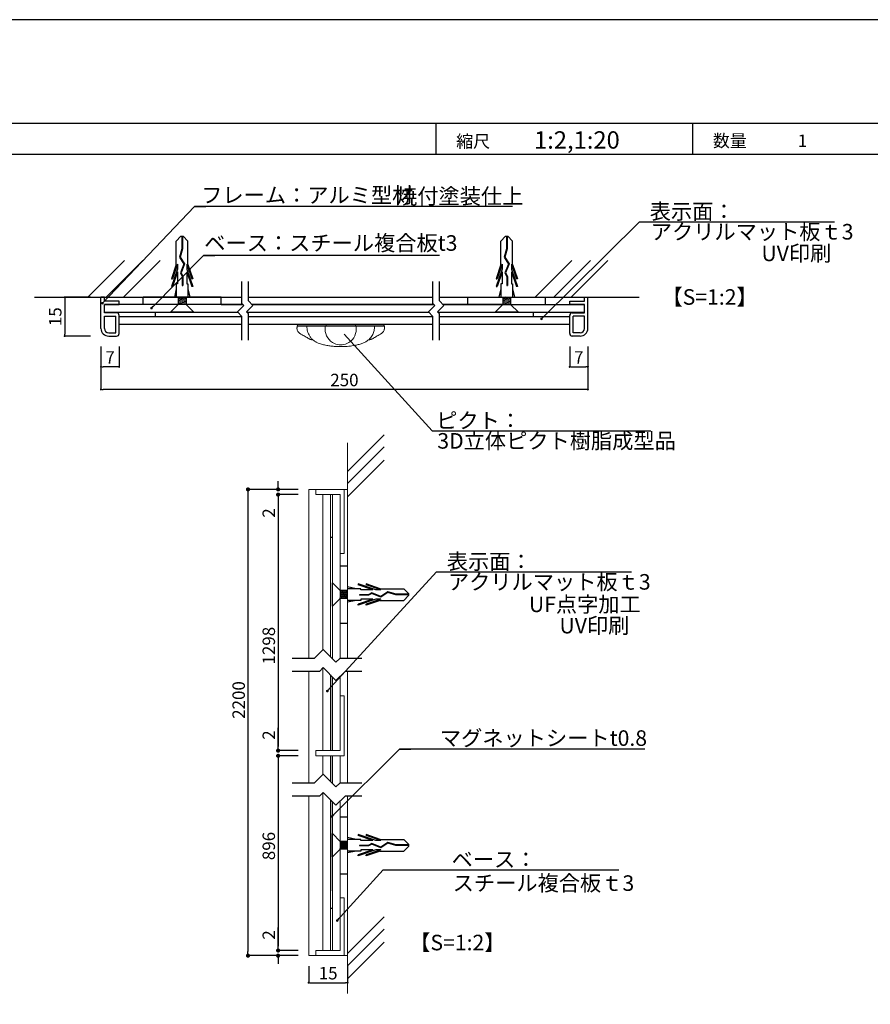
# Model space of a CAD drawing. Units: millimetres. Extents: x 2422 to 4211, y -401 to 193.
# Drawn here: x 3489 to 3653, y 3 to 193 of the extents above; entities that cross this region are included whole.
import ezdxf
from ezdxf.enums import TextEntityAlignment as Align

# ---------------------------------------------------------------- set-up
doc = ezdxf.new("R2010")
doc.units = ezdxf.units.MM
doc.linetypes.add('HIDDEN', pattern=[0.375, 0.25, -0.125])
for name, color, linetype in [('BASE', 6, 'Continuous'), ('DIM', 2, 'Continuous'), ('MC2', 3, 'HIDDEN'), ('RED', 7, 'Continuous'), ('SUGATA1', 11, 'Continuous'), ('壁', 6, 'Continuous'), ('寸法', 2, 'Continuous'), ('本体1', 7, 'Continuous'), ('本体１', 7, 'Continuous'), ('本体２', 11, 'Continuous'), ('枠文字', 4, 'Continuous'), ('枠横ライン', 9, 'Continuous'), ('注釈', 2, 'Continuous'), ('表示', 11, 'Continuous')]:
    doc.layers.add(name, color=color, linetype=linetype)
for name, color, linetype, lineweight in [('FR１', 7, 'Continuous', 5), ('FR２', 7, 'Continuous', 5), ('PL1', 7, 'Continuous', 5), ('PL2', 255, 'Continuous', 5), ('アルポリ', 11, 'Continuous', 5)]:
    doc.layers.add(name, color=color, linetype=linetype, lineweight=lineweight)
doc.styles.add('EXTFONT', font='txt', dxfattribs={"height": 2.4, "bigfont": 'extfont'})
doc.styles.get("Standard").update_dxf_attribs({"font": 'arial.ttf'})
doc.styles.add('角ゴ', font='txt.shx', dxfattribs={"bigfont": 'extfont.shx'})
doc.dimstyles.new('KITEI-1$7', dxfattribs={"dimtxt": 2.4, "dimasz": 0.5, "dimexe": 0, "dimexo": 1, "dimgap": 0.7, "dimtad": 2, "dimdec": 0, "dimrnd": 1, "dimzin": 0, "dimdsep": 46, "dimtxsty": 'EXTFONT', "dimblk1": 'DOT', "dimblk2": 'DOT', "dimsah": 1, "dimcen": 0.09, "dimclrd": 2, "dimclre": 2, "dimclrt": 2, "dimadec": 0, "dimazin": 0, "dimtfac": 1, "dimtdec": 4, "dimtofl": 0, "dimtmove": 0, "dimatfit": 0, "dimldrblk": 'DOT', "dimfxl": 1, "dimtolj": 1, "dimtzin": 0, "dimarcsym": 0})
doc.dimstyles.get("Standard").update_dxf_attribs({"dimtxt": 0.18, "dimasz": 0.18, "dimexe": 0.18, "dimexo": 0.0625, "dimgap": 0.09, "dimtad": 0, "dimtih": 1, "dimtoh": 1, "dimdec": 4, "dimzin": 0, "dimdsep": 46, "dimtxsty": 'Standard', "dimcen": 0.09, "dimadec": 0, "dimazin": 0, "dimtfac": 1, "dimtdec": 4, "dimtofl": 0, "dimtmove": 0, "dimatfit": 3, "dimfxl": 1, "dimtolj": 1, "dimtzin": 0, "dimarcsym": 0})
doc.dimstyles.new('STANDARD$0', dxfattribs={"dimtxt": 2.4, "dimasz": 0.4, "dimexe": 0, "dimexo": 2, "dimtad": 3, "dimdec": 0, "dimzin": 0, "dimdsep": 46, "dimtxsty": 'Standard', "dimblk1": 'DOT', "dimblk2": 'DOT', "dimsah": 1, "dimcen": 2.5, "dimclrd": 2, "dimclre": 2, "dimclrt": 2, "dimadec": 0, "dimazin": 0, "dimtfac": 1, "dimtdec": 4, "dimtofl": 0, "dimtmove": 0, "dimatfit": 3, "dimldrblk": 'DOT', "dimfxl": 1, "dimtolj": 1, "dimtzin": 0, "dimarcsym": 0})

# ---------------------------------------------------------------- blocks, each defined once
blk = doc.blocks.new('_DOT')
at = {"color": 0, "linetype": 'ByBlock'}
blk.add_line((-0.5, 0), (-1, 0), dxfattribs=at)
at = {"color": 0, "linetype": 'ByBlock', "const_width": 0.5}
blk.add_lwpolyline([(-0.25, 0, 1), (0.25, 0, 1)], format="xyb", close=True, dxfattribs=at)
blk = doc.blocks.new('*D190')
at = {"layer": 'DEFPOINTS', "color": 0, "transparency": 16777216}
for p in [(3504.74, 132.14), (3508.24, 132.12), (3504.74, 126.22)]:
    blk.add_point(p, dxfattribs=at)
at = {"layer": '寸法', "color": 2, "lineweight": -2, "transparency": 16777216}
for p, q in [((3504.74, 130.14), (3504.74, 126.22)), ((3508.24, 130.12), (3508.24, 126.22)), ((3507.84, 126.22), (3505.14, 126.22))]:
    blk.add_line(p, q, dxfattribs=at)
at = {"layer": '寸法', "color": 2, "lineweight": -2, "transparency": 16777216, "xscale": 0.4, "yscale": 0.4, "zscale": 0.4, "rotation": 180}
blk.add_blockref('_DOT', (3504.74, 126.22), dxfattribs=at)
at = {"layer": '寸法', "color": 2, "lineweight": -2, "transparency": 16777216, "xscale": 0.4, "yscale": 0.4, "zscale": 0.4}
blk.add_blockref('_DOT', (3508.24, 126.22), dxfattribs=at)
at = {"layer": '寸法', "color": 2, "transparency": 16777216, "insert": (3506.49, 128.04), "char_height": 2.4, "attachment_point": 5, "style": '角ゴ'}
blk.add_mtext('\\A1;7', dxfattribs=at)
blk = doc.blocks.new('*D191')
at = {"layer": 'DEFPOINTS', "color": 0, "transparency": 16777216}
for p in [(3504.74, 139.64), (3497.74, 132.14), (3504.74, 132.14)]:
    blk.add_point(p, dxfattribs=at)
at = {"layer": '寸法', "color": 2, "lineweight": -2, "transparency": 16777216}
for p, q in [((3502.74, 139.64), (3497.74, 139.64)), ((3497.74, 139.24), (3497.74, 132.54)), ((3502.74, 132.14), (3497.74, 132.14))]:
    blk.add_line(p, q, dxfattribs=at)
at = {"layer": '寸法', "color": 2, "lineweight": -2, "transparency": 16777216, "xscale": 0.4, "yscale": 0.4, "zscale": 0.4}
for p, rotation in [((3497.74, 139.64), 90), ((3497.74, 132.14), 270)]:
    blk.add_blockref('_DOT', p, dxfattribs=dict(at, rotation=rotation))
at = {"layer": '寸法', "color": 2, "transparency": 16777216, "insert": (3495.92, 135.89), "char_height": 2.4, "attachment_point": 5, "rotation": 90, "style": '角ゴ'}
blk.add_mtext('\\A1;15', dxfattribs=at)
blk = doc.blocks.new('A$C0DF81ADE')
at = {"layer": 'MC2', "color": 3, "linetype": 'Continuous'}
for p, q in [((-9.19, 1.12), (-6.47, 2.05)), ((-8.34, 0.9), (-4.97, 2.05)), ((-6.47, 2.05), (-6.47, 1.87)), ((-4.97, 2.05), (-4.97, 1.87)), ((-1.5, 0.75), (0, 2.25)), ((0, -2.25), (0, 2.25)), ((0, 0), (0, 2.18)), ((-14.65, 0.22), (-13.73, 1.12)), ((-14.65, 0.22), (-14.65, -0.22)), ((-14.65, 0.06), (-12.25, 0.06)), ((-9.19, 1.12), (-13.73, 1.12)), ((-12.25, 0.06), (-10.64, 0.51)), ((-12.23, -0.06), (-10.66, 0.39)), ((-10.66, 0.39), (-9.32, -0.49)), ((-10.64, 0.51), (-9.31, -0.36)), ((-9.32, -0.49), (-7.6, 0.21)), ((-9.31, -0.36), (-7.59, 0.34)), ((-9.31, -0.36), (-7.59, 0.34)), ((-9.3, 0.9), (-6.47, 1.87)), ((-9.3, 0.9), (-8.34, 0.9)), ((-7.8, 0.9), (-4.97, 1.87)), ((-7.8, 0.9), (-5.47, 0.9)), ((-7.6, 0.21), (-6.92, -0.15)), ((-7.59, 0.34), (-6.89, -0.04)), ((-5.47, 1.12), (-2.9, 1.12)), ((-5.47, 0.9), (-5.47, 1.12)), ((-4.53, 1.12), (-2.9, 1.5)), ((-2.9, 0.75), (-1.5, 0.75)), ((-2.75, -0.75), (-2.9, 0.15)), ((-2.5, -0.75), (-2.75, 0.75)), ((-2.25, -0.75), (-2.5, 0.75)), ((-2, -0.75), (-2.25, 0.75)), ((-1.75, -0.75), (-2, 0.75)), ((-1.5, -0.75), (-1.75, 0.75)), ((-14.65, -0.06), (-12.23, -0.06)), ((-14.65, -0.22), (-13.73, -1.12)), ((-9.19, -1.12), (-13.73, -1.12)), ((-9.3, -0.9), (-8.34, -0.9)), ((-9.3, -0.9), (-6.47, -1.87)), ((-9.19, -1.12), (-6.47, -2.05)), ((-8.34, -0.9), (-4.97, -2.05)), ((-7.8, -0.9), (-4.97, -1.87)), ((-7.8, -0.9), (-5.47, -0.9)), ((-6.92, -0.15), (-5.17, -0.15)), ((-6.89, -0.04), (-5.17, -0.04)), ((-6.47, -2.05), (-6.47, -1.87)), ((-5.47, -0.9), (-5.47, -1.12)), ((-5.47, -1.12), (-2.9, -1.12)), ((-5.17, -0.04), (-5.17, -0.15)), ((-4.97, -2.05), (-4.97, -1.87)), ((-4.53, -1.12), (-2.9, -1.5)), ((-2.9, -0.75), (-1.5, -0.75)), ((-1.5, -0.75), (0, -2.25))]:
    blk.add_line(p, q, dxfattribs=at)
blk = doc.blocks.new('*D192')
at = {"layer": 'DEFPOINTS', "color": 0, "transparency": 16777216}
for p in [(3595.16, 132.12), (3598.66, 132.14), (3598.66, 126.22)]:
    blk.add_point(p, dxfattribs=at)
at = {"layer": '寸法', "color": 2, "lineweight": -2, "transparency": 16777216}
for p, q in [((3595.16, 130.12), (3595.16, 126.22)), ((3598.66, 130.14), (3598.66, 126.22)), ((3595.56, 126.22), (3598.26, 126.22))]:
    blk.add_line(p, q, dxfattribs=at)
at = {"layer": '寸法', "color": 2, "lineweight": -2, "transparency": 16777216, "xscale": 0.4, "yscale": 0.4, "zscale": 0.4, "rotation": 180}
blk.add_blockref('_DOT', (3595.16, 126.22), dxfattribs=at)
at = {"layer": '寸法', "color": 2, "lineweight": -2, "transparency": 16777216, "xscale": 0.4, "yscale": 0.4, "zscale": 0.4}
blk.add_blockref('_DOT', (3598.66, 126.22), dxfattribs=at)
at = {"layer": '寸法', "color": 2, "transparency": 16777216, "insert": (3596.91, 128.04), "char_height": 2.4, "attachment_point": 5, "style": '角ゴ'}
blk.add_mtext('\\A1;7', dxfattribs=at)
blk = doc.blocks.new('*D185')
at = {"layer": 'DEFPOINTS', "color": 0, "transparency": 16777216}
for p in [(3504.74, 132.14), (3598.66, 132.14), (3504.74, 121.85)]:
    blk.add_point(p, dxfattribs=at)
at = {"layer": '寸法', "color": 2, "lineweight": -2, "transparency": 16777216}
for p, q in [((3504.74, 130.14), (3504.74, 121.85)), ((3598.66, 130.14), (3598.66, 121.85)), ((3598.26, 121.85), (3505.14, 121.85))]:
    blk.add_line(p, q, dxfattribs=at)
at = {"layer": '寸法', "color": 2, "lineweight": -2, "transparency": 16777216, "xscale": 0.4, "yscale": 0.4, "zscale": 0.4, "rotation": 180}
blk.add_blockref('_DOT', (3504.74, 121.85), dxfattribs=at)
at = {"layer": '寸法', "color": 2, "lineweight": -2, "transparency": 16777216, "xscale": 0.4, "yscale": 0.4, "zscale": 0.4}
blk.add_blockref('_DOT', (3598.66, 121.85), dxfattribs=at)
at = {"layer": '寸法', "color": 2, "transparency": 16777216, "insert": (3551.7, 123.68), "char_height": 2.4, "attachment_point": 5, "style": '角ゴ'}
blk.add_mtext('\\A1;250', dxfattribs=at)
blk = doc.blocks.new('*D186')
at = {"layer": 'DEFPOINTS', "color": 0, "transparency": 16777216}
for p in [(3544.81, 101.57), (3538.91, 52.18), (3544.81, 52.18)]:
    blk.add_point(p, dxfattribs=at)
at = {"layer": '寸法', "color": 2, "lineweight": -2, "transparency": 16777216}
for p, q in [((3542.81, 101.57), (3538.91, 101.57)), ((3538.91, 100.77), (3538.91, 52.98)), ((3542.81, 52.18), (3538.91, 52.18))]:
    blk.add_line(p, q, dxfattribs=at)
at = {"layer": '寸法', "color": 2, "lineweight": -2, "transparency": 16777216, "xscale": 0.8, "yscale": 0.8, "zscale": 0.8}
for p, rotation in [((3538.91, 101.57), 90), ((3538.91, 52.18), 270)]:
    blk.add_blockref('_DOT', p, dxfattribs=dict(at, rotation=rotation))
at = {"layer": '寸法', "color": 2, "transparency": 16777216, "insert": (3537.11, 72.43), "char_height": 2.4, "attachment_point": 5, "rotation": 90, "style": '角ゴ'}
blk.add_mtext('\\A1;1298', dxfattribs=at)
blk = doc.blocks.new('*D187')
at = {"layer": 'DEFPOINTS', "color": 0, "transparency": 16777216}
for p in [(3544.81, 102.57), (3538.91, 101.57), (3544.81, 101.57)]:
    blk.add_point(p, dxfattribs=at)
at = {"layer": '寸法', "color": 2, "lineweight": -2, "transparency": 16777216}
for p, q in [((3538.91, 103.37), (3538.91, 104.17)), ((3542.81, 102.57), (3538.91, 102.57)), ((3542.81, 101.57), (3538.91, 101.57)), ((3538.91, 100.77), (3538.91, 96.63))]:
    blk.add_line(p, q, dxfattribs=at)
at = {"layer": '寸法', "color": 2, "lineweight": -2, "transparency": 16777216, "xscale": 0.8, "yscale": 0.8, "zscale": 0.8}
for p, rotation in [((3538.91, 102.57), 270), ((3538.91, 101.57), 90)]:
    blk.add_blockref('_DOT', p, dxfattribs=dict(at, rotation=rotation))
at = {"layer": '寸法', "color": 2, "transparency": 16777216, "insert": (3537.11, 98.03), "char_height": 2.4, "attachment_point": 5, "rotation": 90, "style": '角ゴ'}
blk.add_mtext('\\A1;2', dxfattribs=at)
blk = doc.blocks.new('*D188')
at = {"layer": 'DEFPOINTS', "color": 0, "transparency": 16777216}
for p in [(3544.81, 102.57), (3533.1, 12.63), (3544.81, 12.63)]:
    blk.add_point(p, dxfattribs=at)
at = {"layer": '寸法', "color": 2, "lineweight": -2, "transparency": 16777216}
for p, q in [((3542.81, 102.57), (3533.1, 102.57)), ((3533.1, 101.77), (3533.1, 13.43)), ((3542.81, 12.63), (3533.1, 12.63))]:
    blk.add_line(p, q, dxfattribs=at)
at = {"layer": '寸法', "color": 2, "lineweight": -2, "transparency": 16777216, "xscale": 0.8, "yscale": 0.8, "zscale": 0.8}
for p, rotation in [((3533.1, 102.57), 90), ((3533.1, 12.63), 270)]:
    blk.add_blockref('_DOT', p, dxfattribs=dict(at, rotation=rotation))
at = {"layer": '寸法', "color": 2, "transparency": 16777216, "insert": (3531.3, 61.95), "char_height": 2.4, "attachment_point": 5, "rotation": 90, "style": '角ゴ'}
blk.add_mtext('\\A1;2200', dxfattribs=at)
blk = doc.blocks.new('*D189')
at = {"layer": 'DEFPOINTS', "color": 0, "transparency": 16777216}
for p in [(3544.81, 13.63), (3538.91, 12.63), (3544.81, 12.63)]:
    blk.add_point(p, dxfattribs=at)
at = {"layer": '寸法', "color": 2, "lineweight": -2, "transparency": 16777216}
for p, q in [((3538.91, 14.43), (3538.91, 18.03)), ((3542.81, 13.63), (3538.91, 13.63)), ((3542.81, 12.63), (3538.91, 12.63)), ((3538.91, 11.83), (3538.91, 11.03))]:
    blk.add_line(p, q, dxfattribs=at)
at = {"layer": '寸法', "color": 2, "lineweight": -2, "transparency": 16777216, "xscale": 0.8, "yscale": 0.8, "zscale": 0.8}
for p, rotation in [((3538.91, 13.63), 270), ((3538.91, 12.63), 90)]:
    blk.add_blockref('_DOT', p, dxfattribs=dict(at, rotation=rotation))
at = {"layer": '寸法', "color": 2, "transparency": 16777216, "insert": (3537.11, 16.63), "char_height": 2.4, "attachment_point": 5, "rotation": 90, "style": '角ゴ'}
blk.add_mtext('\\A1;2', dxfattribs=at)
blk = doc.blocks.new('A$C25480D2F')
at = {"layer": 'MC2', "color": 3, "linetype": 'Continuous'}
for p, q in [((0, -2.25), (0, 2.25)), ((1.5, 0.75), (0, 2.25)), ((0, 0), (0, 2.18)), ((8.34, 0.9), (4.97, 2.05)), ((4.97, 2.05), (4.97, 1.87)), ((9.19, 1.12), (6.47, 2.05)), ((6.47, 2.05), (6.47, 1.87)), ((1.5, -0.75), (1.75, 0.75)), ((2.9, 0.75), (1.5, 0.75)), ((1.75, -0.75), (2, 0.75)), ((2, -0.75), (2.25, 0.75)), ((2.25, -0.75), (2.5, 0.75)), ((2.5, -0.75), (2.75, 0.75)), ((2.75, -0.75), (2.9, 0.15)), ((4.53, 1.12), (2.9, 1.5)), ((5.47, 1.12), (2.9, 1.12)), ((7.8, 0.9), (4.97, 1.87)), ((5.47, 0.9), (5.47, 1.12)), ((7.8, 0.9), (5.47, 0.9)), ((9.3, 0.9), (6.47, 1.87)), ((7.59, 0.34), (6.89, -0.04)), ((7.6, 0.21), (6.92, -0.15)), ((9.31, -0.36), (7.59, 0.34)), ((9.31, -0.36), (7.59, 0.34)), ((9.32, -0.49), (7.6, 0.21)), ((9.3, 0.9), (8.34, 0.9)), ((9.19, 1.12), (13.73, 1.12)), ((10.64, 0.51), (9.31, -0.36)), ((10.66, 0.39), (9.32, -0.49)), ((12.25, 0.06), (10.64, 0.51)), ((12.23, -0.06), (10.66, 0.39)), ((14.65, 0.06), (12.25, 0.06)), ((14.65, 0.22), (13.73, 1.12)), ((14.65, 0.22), (14.65, -0.22)), ((1.5, -0.75), (0, -2.25)), ((2.9, -0.75), (1.5, -0.75)), ((5.47, -1.13), (2.9, -1.13)), ((4.53, -1.13), (2.9, -1.5)), ((7.8, -0.9), (4.97, -1.87)), ((8.34, -0.9), (4.97, -2.05)), ((4.97, -2.05), (4.97, -1.87)), ((6.89, -0.04), (5.17, -0.04)), ((5.17, -0.04), (5.17, -0.15)), ((6.92, -0.15), (5.17, -0.15)), ((5.47, -0.9), (5.47, -1.13)), ((7.8, -0.9), (5.47, -0.9)), ((9.3, -0.9), (6.47, -1.87)), ((9.19, -1.13), (6.47, -2.05)), ((6.47, -2.05), (6.47, -1.87)), ((9.3, -0.9), (8.34, -0.9)), ((9.19, -1.13), (13.73, -1.13)), ((14.65, -0.06), (12.23, -0.06)), ((14.65, -0.22), (13.73, -1.13))]:
    blk.add_line(p, q, dxfattribs=at)
blk = doc.blocks.new('*D183')
at = {"layer": 'DEFPOINTS', "color": 0, "transparency": 16777216}
for p in [(3544.81, 52.18), (3538.91, 51.18), (3544.81, 51.18)]:
    blk.add_point(p, dxfattribs=at)
at = {"layer": '寸法', "color": 2, "lineweight": -2, "transparency": 16777216}
for p, q in [((3538.91, 52.98), (3538.91, 56.58)), ((3542.81, 52.18), (3538.91, 52.18)), ((3542.81, 51.18), (3538.91, 51.18)), ((3538.91, 50.38), (3538.91, 49.58))]:
    blk.add_line(p, q, dxfattribs=at)
at = {"layer": '寸法', "color": 2, "lineweight": -2, "transparency": 16777216, "xscale": 0.8, "yscale": 0.8, "zscale": 0.8}
for p, rotation in [((3538.91, 52.18), 270), ((3538.91, 51.18), 90)]:
    blk.add_blockref('_DOT', p, dxfattribs=dict(at, rotation=rotation))
at = {"layer": '寸法', "color": 2, "transparency": 16777216, "insert": (3537.11, 55.18), "char_height": 2.4, "attachment_point": 5, "rotation": 90, "style": '角ゴ'}
blk.add_mtext('\\A1;2', dxfattribs=at)
blk = doc.blocks.new('*D184')
at = {"layer": 'DEFPOINTS', "color": 0, "transparency": 16777216}
for p in [(3544.81, 51.18), (3538.91, 13.63), (3544.81, 13.63)]:
    blk.add_point(p, dxfattribs=at)
at = {"layer": '寸法', "color": 2, "lineweight": -2, "transparency": 16777216}
for p, q in [((3542.81, 51.18), (3538.91, 51.18)), ((3538.91, 50.38), (3538.91, 14.43)), ((3542.81, 13.63), (3538.91, 13.63))]:
    blk.add_line(p, q, dxfattribs=at)
at = {"layer": '寸法', "color": 2, "lineweight": -2, "transparency": 16777216, "xscale": 0.8, "yscale": 0.8, "zscale": 0.8}
for p, rotation in [((3538.91, 51.18), 90), ((3538.91, 13.63), 270)]:
    blk.add_blockref('_DOT', p, dxfattribs=dict(at, rotation=rotation))
at = {"layer": '寸法', "color": 2, "transparency": 16777216, "insert": (3537.11, 33.78), "char_height": 2.4, "attachment_point": 5, "rotation": 90, "style": '角ゴ'}
blk.add_mtext('\\A1;896', dxfattribs=at)
blk = doc.blocks.new('*D193')
at = {"layer": 'DEFPOINTS', "color": 0, "transparency": 16777216}
for p in [(3544.81, 12.63), (3552.31, 12.63), (3552.31, 7.42)]:
    blk.add_point(p, dxfattribs=at)
at = {"layer": '表示', "color": 2, "lineweight": -2, "transparency": 16777216}
for p, q in [((3544.81, 10.63), (3544.81, 7.42)), ((3552.31, 10.63), (3552.31, 7.42)), ((3545.21, 7.42), (3551.91, 7.42))]:
    blk.add_line(p, q, dxfattribs=at)
at = {"layer": '表示', "color": 2, "lineweight": -2, "transparency": 16777216, "xscale": 0.4, "yscale": 0.4, "zscale": 0.4, "rotation": 180}
blk.add_blockref('_DOT', (3544.81, 7.42), dxfattribs=at)
at = {"layer": '表示', "color": 2, "lineweight": -2, "transparency": 16777216, "xscale": 0.4, "yscale": 0.4, "zscale": 0.4}
blk.add_blockref('_DOT', (3552.31, 7.42), dxfattribs=at)
at = {"layer": '表示', "color": 2, "transparency": 16777216, "insert": (3548.56, 9.25), "char_height": 2.4, "attachment_point": 5, "style": '角ゴ'}
blk.add_mtext('\\A1;15', dxfattribs=at)

msp = doc.modelspace()

# ---------------------------------------------------------------- linework, layer by layer
for p, q in [((3532.097, 138.244), (3505.394, 138.244)), ((3527.894, 138.244), (3532.097, 138.244)), ((3568.947, 138.244), (3533.865, 138.244)), ((3533.865, 138.244), (3568.947, 138.244)), ((3582.261, 138.244), (3570.715, 138.244)), ((3570.715, 138.244), (3598.011, 138.244)), ((3505.394, 136.744), (3531.133, 136.744)), ((3521.143, 136.744), (3531.133, 136.744)), ((3532.901, 136.744), (3567.983, 136.744)), ((3532.901, 136.744), (3567.983, 136.744)), ((3569.751, 136.744), (3580.762, 136.744)), ((3569.751, 136.744), (3598.011, 136.744))]:
    msp.add_line(p, q)
at = {"layer": 'BASE'}
for p, q in [((3491.896, 139.644), (3531.933, 139.644)), ((3533.183, 139.644), (3568.783, 139.644)), ((3570.033, 139.644), (3608.538, 139.644))]:
    msp.add_line(p, q, dxfattribs=at)
at = {"layer": 'DIM'}
for p, q in [((3584.115, 157.118), (3522.753, 157.118)), ((3570.012, 147.697), (3524.504, 147.697)), ((3531.933, 138.408), (3531.933, 142.703)), ((3533.183, 138.926), (3533.183, 142.703)), ((3568.783, 138.408), (3568.783, 142.703)), ((3570.033, 138.926), (3570.033, 142.703)), ((3534.058, 138.051), (3533.183, 138.926)), ((3570.908, 138.051), (3570.033, 138.926)), ((3532.291, 138.051), (3531.058, 136.818)), ((3531.933, 135.943), (3531.058, 136.818)), ((3532.291, 138.051), (3531.933, 138.408)), ((3534.058, 138.051), (3532.826, 136.818)), ((3533.183, 136.461), (3532.826, 136.818)), ((3569.141, 138.051), (3567.908, 136.818)), ((3568.783, 135.943), (3567.908, 136.818)), ((3569.141, 138.051), (3568.783, 138.408)), ((3570.908, 138.051), (3569.676, 136.818)), ((3570.033, 136.461), (3569.676, 136.818)), ((3531.933, 131.386), (3531.933, 135.943)), ((3533.183, 131.386), (3533.183, 136.461)), ((3568.783, 131.386), (3568.783, 135.943)), ((3570.033, 131.386), (3570.033, 136.461)), ((3547.608, 71.722), (3545.858, 69.972)), ((3547.608, 71.722), (3550.073, 69.258)), ((3545.858, 69.972), (3541.642, 69.972)), ((3550.787, 69.972), (3550.073, 69.258)), ((3555.078, 69.972), (3550.787, 69.972)), ((3546.894, 67.472), (3541.642, 67.472)), ((3547.609, 68.186), (3546.894, 67.472)), ((3547.609, 68.186), (3550.073, 65.722)), ((3551.823, 67.472), (3550.073, 65.722)), ((3555.078, 67.472), (3551.823, 67.472)), ((3609.645, 52.469), (3562.304, 52.469)), ((3547.608, 47.644), (3545.858, 45.894)), ((3547.608, 47.644), (3550.073, 45.18)), ((3545.858, 45.894), (3541.642, 45.894)), ((3550.787, 45.894), (3550.073, 45.18)), ((3555.078, 45.894), (3550.787, 45.894)), ((3547.609, 44.109), (3546.894, 43.394)), ((3547.609, 44.109), (3550.073, 41.644)), ((3546.894, 43.394), (3541.642, 43.394)), ((3551.823, 43.394), (3550.073, 41.644)), ((3555.078, 43.394), (3551.823, 43.394))]:
    msp.add_line(p, q, dxfattribs=at)
at = {"layer": 'FR１'}
for p, q in [((3552.309, 102.567), (3544.809, 102.567)), ((3544.809, 102.567), (3544.809, 69.972)), ((3551.659, 102.567), (3552.309, 102.567)), ((3544.809, 45.894), (3544.809, 67.472)), ((3544.809, 12.63), (3544.809, 43.394)), ((3552.309, 12.63), (3544.809, 12.63)), ((3551.659, 12.63), (3552.309, 12.63))]:
    msp.add_line(p, q, dxfattribs=at)
for points in [[(3548.809, 101.567), (3548.659, 101.567)], [(3548.809, 52.176), (3548.659, 52.176)], [(3548.809, 13.63), (3548.659, 13.63)]]:
    msp.add_lwpolyline(points, dxfattribs=at)
at = {"layer": 'FR２'}
for p, q in [((3546.159, 102.567), (3551.659, 102.567)), ((3546.159, 102.567), (3546.159, 101.567)), ((3551.659, 102.567), (3551.659, 101.567)), ((3551.659, 102.567), (3551.659, 90.229)), ((3546.159, 101.567), (3550.909, 101.567)), ((3548.009, 101.567), (3546.659, 101.567)), ((3546.659, 101.567), (3550.909, 101.567)), ((3551.659, 90.229), (3550.909, 90.229)), ((3551.659, 62.774), (3550.909, 62.774)), ((3551.659, 51.176), (3551.659, 62.774)), ((3546.159, 51.176), (3546.159, 52.176)), ((3546.159, 52.176), (3550.909, 52.176)), ((3548.009, 52.176), (3546.659, 52.176)), ((3546.659, 52.176), (3550.909, 52.176)), ((3551.659, 51.176), (3551.659, 52.176)), ((3546.159, 51.176), (3551.659, 51.176)), ((3551.659, 23.798), (3550.909, 23.798)), ((3551.659, 12.63), (3551.659, 23.798)), ((3546.159, 12.63), (3546.159, 13.63)), ((3546.159, 13.63), (3550.909, 13.63)), ((3548.009, 13.63), (3546.659, 13.63)), ((3546.659, 13.63), (3550.909, 13.63)), ((3551.659, 12.63), (3551.659, 13.63)), ((3546.159, 12.63), (3551.659, 12.63))]:
    msp.add_line(p, q, dxfattribs=at)
at = {"layer": 'PL1'}
for p, q in [((3547.009, 101.567), (3547.509, 101.567)), ((3547.009, 52.176), (3547.509, 52.176)), ((3547.009, 13.63), (3547.509, 13.63))]:
    msp.add_line(p, q, dxfattribs=at)
at = {"layer": 'PL2'}
for p, q in [((3549.409, 101.567), (3549.409, 69.922)), ((3550.909, 101.567), (3550.909, 69.972)), ((3550.909, 69.972), (3550.909, 101.567)), ((3551.659, 101.567), (3551.659, 90.229)), ((3550.909, 52.176), (3550.909, 66.558)), ((3550.909, 66.558), (3550.909, 52.176)), ((3549.409, 52.176), (3549.409, 66.386)), ((3551.659, 52.176), (3551.659, 62.774)), ((3549.409, 45.844), (3549.409, 51.176)), ((3550.909, 45.894), (3550.909, 51.176)), ((3550.909, 51.176), (3550.909, 45.894)), ((3549.409, 13.63), (3549.409, 42.309)), ((3550.909, 13.63), (3550.909, 42.48)), ((3550.909, 42.48), (3550.909, 13.63)), ((3551.659, 13.63), (3551.659, 23.798))]:
    msp.add_line(p, q, dxfattribs=at)
at = {"layer": 'RED'}
for p, q in [((3549.009, 93.38), (3549.409, 93.38)), ((3549.009, 66.786), (3549.009, 52.176)), ((3549.009, 51.176), (3549.009, 46.244)), ((3549.009, 42.709), (3549.009, 25.129)), ((3549.009, 21.817), (3549.409, 21.817))]:
    msp.add_line(p, q, dxfattribs=at)
at = {"layer": 'SUGATA1', "linetype": 'Continuous'}
for p, q in [((3508.244, 135.944), (3531.933, 135.944)), ((3515.244, 135.944), (3531.933, 135.944)), ((3533.183, 135.944), (3568.783, 135.944)), ((3533.183, 135.944), (3568.783, 135.944)), ((3570.033, 135.944), (3590.594, 135.944)), ((3570.033, 135.944), (3595.171, 135.944)), ((3508.244, 134.444), (3531.933, 134.444)), ((3508.244, 134.444), (3531.933, 134.444)), ((3533.183, 134.444), (3568.783, 134.444)), ((3533.183, 134.444), (3568.783, 134.444)), ((3570.033, 134.444), (3595.161, 134.444)), ((3570.033, 134.444), (3595.161, 134.444)), ((3598.661, 134.094), (3598.664, 134.094))]:
    msp.add_line(p, q, dxfattribs=at)
at = {"layer": 'アルポリ', "color": 11, "lineweight": 0}
for p, q in [((3547.509, 101.317), (3547.509, 101.567)), ((3547.509, 101.317), (3547.509, 101.567)), ((3547.509, 52.426), (3547.509, 52.176)), ((3547.509, 52.426), (3547.509, 52.176)), ((3547.509, 13.88), (3547.509, 13.63)), ((3547.509, 13.88), (3547.509, 13.63))]:
    msp.add_line(p, q, dxfattribs=at)
at = {"layer": 'アルポリ'}
for p, q in [((3549.009, 101.567), (3547.509, 101.567)), ((3547.509, 101.567), (3547.509, 71.622)), ((3549.259, 101.567), (3548.009, 101.567)), ((3549.009, 100.067), (3549.009, 101.567)), ((3549.009, 70.322), (3549.009, 100.067)), ((3547.509, 52.176), (3547.509, 68.086)), ((3549.009, 66.786), (3549.009, 52.176)), ((3549.009, 52.176), (3547.509, 52.176)), ((3549.259, 52.176), (3548.009, 52.176)), ((3547.509, 47.545), (3547.509, 51.176)), ((3549.009, 51.176), (3549.009, 46.244)), ((3547.509, 13.63), (3547.509, 44.009)), ((3549.009, 42.709), (3549.009, 15.129)), ((3549.009, 13.63), (3547.509, 13.63)), ((3549.259, 13.63), (3548.009, 13.63)), ((3549.009, 15.129), (3549.009, 13.63))]:
    msp.add_line(p, q, dxfattribs=at)
at = {"layer": '壁', "linetype": 'ByBlock', "lineweight": 0}
for p, q in [((3502.183, 139.644), (3509.254, 146.715)), ((3505.736, 139.644), (3512.807, 146.715)), ((3509.072, 139.644), (3516.143, 146.715)), ((3588.525, 139.644), (3595.596, 146.715)), ((3592.078, 139.644), (3599.149, 146.715)), ((3595.414, 139.644), (3602.485, 146.715)), ((3552.309, 106.025), (3559.38, 113.096)), ((3552.309, 111.572), (3552.309, 69.972)), ((3552.309, 103.689), (3559.38, 110.76)), ((3552.309, 101.136), (3559.38, 108.207)), ((3552.309, 45.894), (3552.309, 67.472)), ((3552.309, 5.307), (3552.309, 43.394)), ((3552.309, 13.029), (3559.38, 20.1)), ((3552.309, 10.693), (3559.38, 17.764)), ((3552.309, 8.14), (3559.38, 15.211))]:
    msp.add_line(p, q, dxfattribs=at)
at = {"layer": '本体1'}
for p, q in [((3504.744, 133.644), (3504.744, 139.644)), ((3505.394, 139.644), (3504.744, 139.644)), ((3505.394, 138.894), (3505.394, 139.644)), ((3508.244, 138.894), (3505.394, 138.894)), ((3508.244, 138.244), (3508.244, 138.894)), ((3595.161, 138.894), (3598.011, 138.894)), ((3595.161, 138.244), (3595.161, 138.894)), ((3598.011, 139.644), (3598.661, 139.644)), ((3598.011, 138.894), (3598.011, 139.644)), ((3598.661, 133.644), (3598.661, 139.644)), ((3505.394, 138.244), (3508.244, 138.244)), ((3505.394, 136.644), (3505.394, 138.244)), ((3598.011, 138.244), (3595.161, 138.244)), ((3598.011, 136.644), (3598.011, 138.244)), ((3507.744, 136.644), (3505.394, 136.644)), ((3505.394, 135.994), (3507.594, 135.994)), ((3505.394, 133.644), (3505.394, 135.994)), ((3507.594, 132.794), (3507.594, 135.994)), ((3508.244, 132.644), (3508.244, 136.144)), ((3508.244, 135.594), (3508.244, 135.744)), ((3595.161, 132.644), (3595.161, 136.144)), ((3595.161, 135.594), (3595.161, 135.744)), ((3595.661, 136.644), (3598.011, 136.644)), ((3598.011, 135.994), (3595.811, 135.994)), ((3595.811, 132.794), (3595.811, 135.994)), ((3598.011, 133.644), (3598.011, 135.994)), ((3542.555, 134.111), (3559.411, 134.111)), ((3542.635, 134.444), (3559.332, 134.444)), ((3506.244, 132.794), (3507.594, 132.794)), ((3506.244, 132.144), (3507.744, 132.144)), ((3597.161, 132.144), (3595.661, 132.144)), ((3597.161, 132.794), (3595.811, 132.794))]:
    msp.add_line(p, q, dxfattribs=at)
at = {"layer": '本体1', "color": 7, "linetype": 'Continuous', "lineweight": 15}
for p, q in [((3542.641, 134.111), (3542.635, 134.444)), ((3544.479, 133.777), (3544.473, 134.111)), ((3544.473, 134.111), (3544.479, 133.777)), ((3548.06, 134.111), (3553.907, 134.111)), ((3548.154, 134.444), (3548.16, 134.111)), ((3550.983, 134.444), (3548.154, 134.444)), ((3553.812, 134.444), (3550.983, 134.444)), ((3553.807, 134.111), (3553.812, 134.444)), ((3557.494, 134.111), (3557.488, 133.777)), ((3557.494, 134.111), (3557.488, 133.777)), ((3559.332, 134.444), (3559.326, 134.111)), ((3544.751, 131.703), (3544.672, 131.753)), ((3545.058, 131.55), (3545.039, 131.556)), ((3557.216, 131.703), (3557.299, 131.746))]:
    msp.add_line(p, q, dxfattribs=at)
at = {"layer": '本体1', "color": 7, "linetype": 'Continuous', "lineweight": 15, "flags": 128}
for points in [[(3542.555, 134.111), (3542.557, 134.011), (3542.559, 133.911), (3542.561, 133.777)], [(3559.411, 134.111), (3559.41, 134.011), (3559.408, 133.911), (3559.406, 133.777)]]:
    msp.add_lwpolyline(points, dxfattribs=at)
at = {"layer": '本体1'}
for centre, radius, start, end in [((3507.744, 136.144), 0.5, 0, 90), ((3595.661, 136.144), 0.5, 90, 180), ((3506.244, 133.644), 1.5, 180, 270), ((3506.244, 133.644), 0.85, 180, 270), ((3597.161, 133.644), 0.85, 270, 0), ((3597.161, 133.644), 1.5, 270, 0), ((3507.744, 132.644), 0.5, 270, 0), ((3595.661, 132.644), 0.5, 180, 270)]:
    msp.add_arc(centre, radius, start, end, dxfattribs=at)
at = {"layer": '本体1', "color": 7, "linetype": 'Continuous', "lineweight": 15}
for centre, radius, start, end in [((3550.364, 133.511), 2.38, 165.39974, 180), ((3551.069, 133.511), 3.085, 180, 245.44152), ((3550.898, 133.511), 3.085, 294.55848, 0), ((3551.603, 133.511), 2.38, 0, 14.60026), ((3550.983, 133.324), 2.88, 245.44152, 294.55848)]:
    msp.add_arc(centre, radius, start, end, dxfattribs=at)
for points, knots in [([(3543.02, 132.708), (3542.943, 132.785), (3542.808, 132.917), (3542.654, 133.177), (3542.584, 133.38), (3542.555, 133.533), (3542.545, 133.62), (3542.543, 133.712), (3542.555, 133.754), (3542.561, 133.777)], [0, 0, 0, 0, 0.2623395, 0.454341, 0.6757731, 0.7324087, 0.8041076, 0.8935242, 1, 1, 1, 1]), ([(3550.983, 130.11), (3550.708, 130.114), (3550.147, 130.122), (3549.31, 130.197), (3548.482, 130.315), (3547.67, 130.474), (3546.971, 130.673), (3546.39, 130.916), (3545.925, 131.181), (3545.504, 131.515), (3545.147, 131.912), (3544.862, 132.352), (3544.652, 132.823), (3544.517, 133.301), (3544.491, 133.623), (3544.479, 133.777)], [0, 0, 0, 0, 0.09921399, 0.20167855, 0.30168043, 0.40008242, 0.49928497, 0.56225668, 0.62632123, 0.69100416, 0.75489099, 0.81741467, 0.87899845, 0.93976799, 0.99516736, 0.99516736, 0.99516736, 0.99516736]), ([(3557.488, 133.777), (3557.481, 133.668), (3557.465, 133.427), (3557.383, 133.054), (3557.248, 132.658), (3557.049, 132.26), (3556.785, 131.87), (3556.448, 131.503), (3556.04, 131.18), (3555.523, 130.885), (3554.901, 130.641), (3554.184, 130.45), (3553.295, 130.281), (3552.226, 130.139), (3551.403, 130.12), (3550.983, 130.111)], [0.00483293, 0.00483293, 0.00483293, 0.00483293, 0.0443261, 0.09149183, 0.1415999, 0.19473109, 0.25097129, 0.3106573, 0.37323572, 0.43731461, 0.52408171, 0.61276562, 0.70396381, 0.84921046, 1, 1, 1, 1]), ([(3559.406, 133.777), (3559.412, 133.754), (3559.424, 133.712), (3559.422, 133.62), (3559.412, 133.533), (3559.383, 133.38), (3559.313, 133.177), (3559.159, 132.917), (3559.024, 132.785), (3558.947, 132.708)], [0, 0, 0, 0, 0.1064758, 0.1958924, 0.2675914, 0.3242268, 0.545659, 0.7376604, 1, 1, 1, 1]), ([(3544.669, 131.746), (3544.421, 131.889), (3543.925, 132.174), (3543.449, 132.441), (3543.02, 132.708)], [0, 0, 0, 0, 0.5000083, 1, 1, 1, 1]), ([(3544.812, 131.666), (3544.802, 131.67), (3544.705, 131.712), (3544.636, 131.763), (3544.573, 131.808)], [0, 0, 0, 0, 0.1009534, 1, 1, 1, 1]), ([(3544.751, 131.703), (3544.792, 131.675), (3544.874, 131.62), (3545.053, 131.547), (3545.209, 131.502), (3545.28, 131.482)], [0, 0, 0, 0, 0.3520045, 0.703954, 1, 1, 1, 1]), ([(3545.679, 131.379), (3545.565, 131.404), (3545.417, 131.438), (3545.306, 131.473), (3545.28, 131.482)], [0, 0, 0, 0, 0.7692589, 1, 1, 1, 1]), ([(3556.928, 131.556), (3556.828, 131.523), (3556.637, 131.46), (3556.382, 131.4), (3556.261, 131.372)], [0, 0, 0, 0, 0.5286003, 1, 1, 1, 1]), ([(3557.216, 131.703), (3557.177, 131.675), (3557.103, 131.623), (3556.962, 131.573), (3556.848, 131.525), (3556.762, 131.502), (3556.687, 131.482)], [0, 0, 0, 0, 0.3520042, 0.6613756, 0.7039534, 1, 1, 1, 1]), ([(3558.947, 132.708), (3558.518, 132.441), (3558.042, 132.174), (3557.546, 131.889), (3557.298, 131.746)], [0, 0, 0, 0, 0.4999917, 1, 1, 1, 1])]:
    msp.add_open_spline(points, degree=3, knots=knots, dxfattribs=at)
at = {"layer": '本体２'}
for p, q in [((3527.894, 139.644), (3512.894, 139.644)), ((3512.894, 138.244), (3512.894, 139.644)), ((3527.894, 138.244), (3527.894, 139.644)), ((3575.511, 139.644), (3590.511, 139.644)), ((3575.511, 138.244), (3575.511, 139.644)), ((3590.511, 138.244), (3590.511, 139.644)), ((3508.244, 134.444), (3508.244, 135.944)), ((3515.244, 135.944), (3515.244, 136.744)), ((3588.161, 135.944), (3588.161, 136.744)), ((3595.161, 134.444), (3595.161, 135.944)), ((3550.909, 87.799), (3552.309, 87.799)), ((3550.909, 76.799), (3552.309, 76.799)), ((3550.909, 39.434), (3552.309, 39.434)), ((3550.909, 28.434), (3552.309, 28.434))]:
    msp.add_line(p, q, dxfattribs=at)
at = {"layer": '枠横ライン'}
for p, q in [((3569.405, 167.184), (3569.405, 173.184)), ((3618.912, 167.184), (3618.912, 173.184))]:
    msp.add_line(p, q, dxfattribs=at)
at = {"layer": '枠横ライン', "ltscale": 0.1}
msp.add_line((4190.612, 167.184), (3389.612, 167.184), dxfattribs=at)
for points in [[(3369.612, 193.184), (3369.612, -400.816), (4210.612, -400.816), (4210.612, 193.184)], [(3389.612, 173.184), (3389.612, -380.816), (4190.612, -380.816), (4190.612, 173.184)]]:
    msp.add_lwpolyline(points, close=True, dxfattribs=at)
at = {"layer": '注釈'}
for p, q in [((3609.829, 154.197), (3646.213, 154.197)), ((3568.646, 113.854), (3610.815, 113.854)), ((3570.695, 86.655), (3607.079, 86.655)), ((3560.395, 29.193), (3604.646, 29.193))]:
    msp.add_line(p, q, dxfattribs=at)
at = {"layer": '注釈', "color": 2, "lineweight": 5, "extrusion": (0, 0, -1)}
msp.add_line((3551.679, 132.495), (3568.646, 113.854), dxfattribs=at)

# ---------------------------------------------------------------- block references
at = {"layer": '本体１'}
for p in [(3549.409, 82.299), (3549.409, 33.934)]:
    msp.add_blockref('A$C25480D2F', p, dxfattribs=at)
at = {"layer": '注釈', "xscale": -1, "rotation": 90}
for p in [(3520.394, 136.744), (3583.011, 136.744)]:
    msp.add_blockref('A$C0DF81ADE', p, dxfattribs=at)

# ---------------------------------------------------------------- texts
at = {"layer": 'DIM', "style": '角ゴ'}
for s, p in [('フレーム：アルミ型材 ', (3524.069, 157.84)), ('焼付塗装仕上', (3561.661, 157.636)), ('ベース：スチール複合板t3', (3524.67, 148.606))]:
    msp.add_text(s, height=3, dxfattribs=at).set_placement(p)
at = {"layer": '枠文字', "style": '角ゴ'}
for s, p in [('縮尺', (3573.262, 168.514)), ('数量\u3000\u3000\u30001', (3622.77, 168.631))]:
    msp.add_text(s, height=2.4, dxfattribs=at).set_placement(p)
msp.add_text('1:2,1:20', height=3.36, dxfattribs=at).set_placement((3596.547, 168.302), align=Align.CENTER)
at = {"layer": '注釈', "style": '角ゴ'}
for s, p in [('表示面：', (3610.588, 154.701)), ('アクリルマット板ｔ3', (3610.802, 150.779)), ('UV印刷', (3632.142, 146.609)), ('【S=1:2】', (3612.852, 138.197)), ('ピクト：', (3569.405, 114.358)), ('3D立体ピクト樹脂成型品', (3569.619, 110.437)), ('表示面：', (3571.454, 87.158)), ('アクリルマット板ｔ3', (3571.668, 83.237)), ('UF点字加工', (3587.284, 78.905)), ('UV印刷', (3593.179, 74.795)), ('マグネットシートt0.8', (3570.118, 53.105)), ('ベース：', (3572.377, 29.696)), ('スチール複合板ｔ3', (3572.591, 25.127)), ('【S=1:2】', (3564.196, 13.659))]:
    msp.add_text(s, height=3, dxfattribs=at).set_placement(p)

# ---------------------------------------------------------------- dimensions: what is measured, and where the dimension line sits
at = {"layer": '寸法'}
for base, p1, p2, angle, picture, middle in [((3497.744, 132.144), (3504.744, 139.644), (3504.744, 132.144), 90, '*D191', (3495.919, 135.894)), ((3598.661, 126.215), (3595.161, 132.115), (3598.661, 132.144), 180, '*D192', (3596.911, 128.04))]:
    dim = msp.add_linear_dim(base=base, p1=p1, p2=p2, angle=angle, dimstyle='STANDARD$0', override={"dimlfac": 2, "dimtxsty": '角ゴ'}, dxfattribs=at)
    dim.commit()
    dim.dimension.update_dxf_attribs({"geometry": picture, "text_midpoint": middle})
dim = msp.add_linear_dim(base=(3504.744, 126.215), p1=(3508.244, 132.115), p2=(3504.744, 132.144), dimstyle='STANDARD$0', override={"dimlfac": 2, "dimtxsty": '角ゴ'}, dxfattribs=at)
dim.commit()
dim.dimension.update_dxf_attribs({"geometry": '*D190', "text_midpoint": (3506.494, 128.04)})
dim = msp.add_linear_dim(base=(3504.744, 121.85), p1=(3598.661, 132.144), p2=(3504.744, 132.144), text='250', dimstyle='STANDARD$0', override={"dimlfac": 2, "dimtxsty": '角ゴ'}, dxfattribs=at)
dim.commit()
dim.dimension.update_dxf_attribs({"geometry": '*D185', "text_midpoint": (3551.703, 121.85), "dimtype": 160})
for base, p1, p2, text, picture, middle in [((3533.102, 12.63), (3544.809, 102.567), (3544.809, 12.63), '2200', '*D188', (3533.102, 61.95)), ((3538.909, 52.176), (3544.809, 101.567), (3544.809, 52.176), '1298', '*D186', (3538.909, 72.435)), ((3538.909, 13.63), (3544.809, 51.176), (3544.809, 13.63), '896', '*D184', (3538.909, 33.783))]:
    dim = msp.add_linear_dim(base=base, p1=p1, p2=p2, angle=90, text=text, dimstyle='Standard', override={"dimtxt": 2.4, "dimasz": 0.8, "dimexe": 0, "dimexo": 2, "dimgap": 0.6, "dimtad": 3, "dimtih": 0, "dimtoh": 0, "dimdec": 1, "dimlfac": 2, "dimzin": 8, "dimtxsty": '角ゴ', "dimblk": 'DOT', "dimclrd": 2, "dimclre": 2, "dimclrt": 2, "dimtdec": 1, "dimldrblk": 'DOT'}, dxfattribs=at)
    dim.commit()
    dim.dimension.update_dxf_attribs({"geometry": picture, "text_midpoint": middle, "dimtype": 160})
for base, p1, p2, picture, middle in [((3538.909, 101.567), (3544.809, 102.567), (3544.809, 101.567), '*D187', (3538.909, 98.033)), ((3538.909, 51.176), (3544.809, 52.176), (3544.809, 51.176), '*D183', (3538.909, 55.176)), ((3538.909, 12.63), (3544.809, 13.63), (3544.809, 12.63), '*D189', (3538.909, 16.63))]:
    dim = msp.add_linear_dim(base=base, p1=p1, p2=p2, angle=90, dimstyle='Standard', override={"dimtxt": 2.4, "dimasz": 0.8, "dimexe": 0, "dimexo": 2, "dimgap": 0.6, "dimtad": 3, "dimtih": 0, "dimtoh": 0, "dimdec": 1, "dimlfac": 2, "dimzin": 8, "dimtxsty": '角ゴ', "dimblk": 'DOT', "dimclrd": 2, "dimclre": 2, "dimclrt": 2, "dimtdec": 1, "dimldrblk": 'DOT'}, dxfattribs=at)
    dim.commit()
    dim.dimension.update_dxf_attribs({"geometry": picture, "text_midpoint": middle, "dimtype": 160})
at = {"layer": '表示'}
dim = msp.add_linear_dim(base=(3552.309, 7.422), p1=(3544.809, 12.63), p2=(3552.309, 12.63), dimstyle='STANDARD$0', override={"dimlfac": 2, "dimtxsty": '角ゴ'}, dxfattribs=at)
dim.commit()
dim.dimension.update_dxf_attribs({"geometry": '*D193', "text_midpoint": (3548.559, 9.247)})

# ---------------------------------------------------------------- leaders
at = {"layer": '注釈', "color": 2, "linetype": 'ByBlock', "annotation_type": 0, "has_hookline": 1, "hookline_direction": 0}
for points in [[(3505.027, 138.49), (3522.753, 157.118), (3523.253, 157.118)], [(3589.714, 135.465), (3608.629, 154.197), (3609.129, 154.197)], [(3514.482, 137.547), (3524.504, 147.697), (3525.004, 147.697)], [(3548.401, 63.677), (3569.495, 86.655), (3569.995, 86.655)], [(3549.286, 39.474), (3562.304, 52.469), (3562.804, 52.469)], [(3550.318, 19.402), (3559.195, 29.193), (3559.695, 29.193)]]:
    msp.add_leader(points, dimstyle='KITEI-1$7', dxfattribs=at)

doc.saveas('drawing.dxf')
